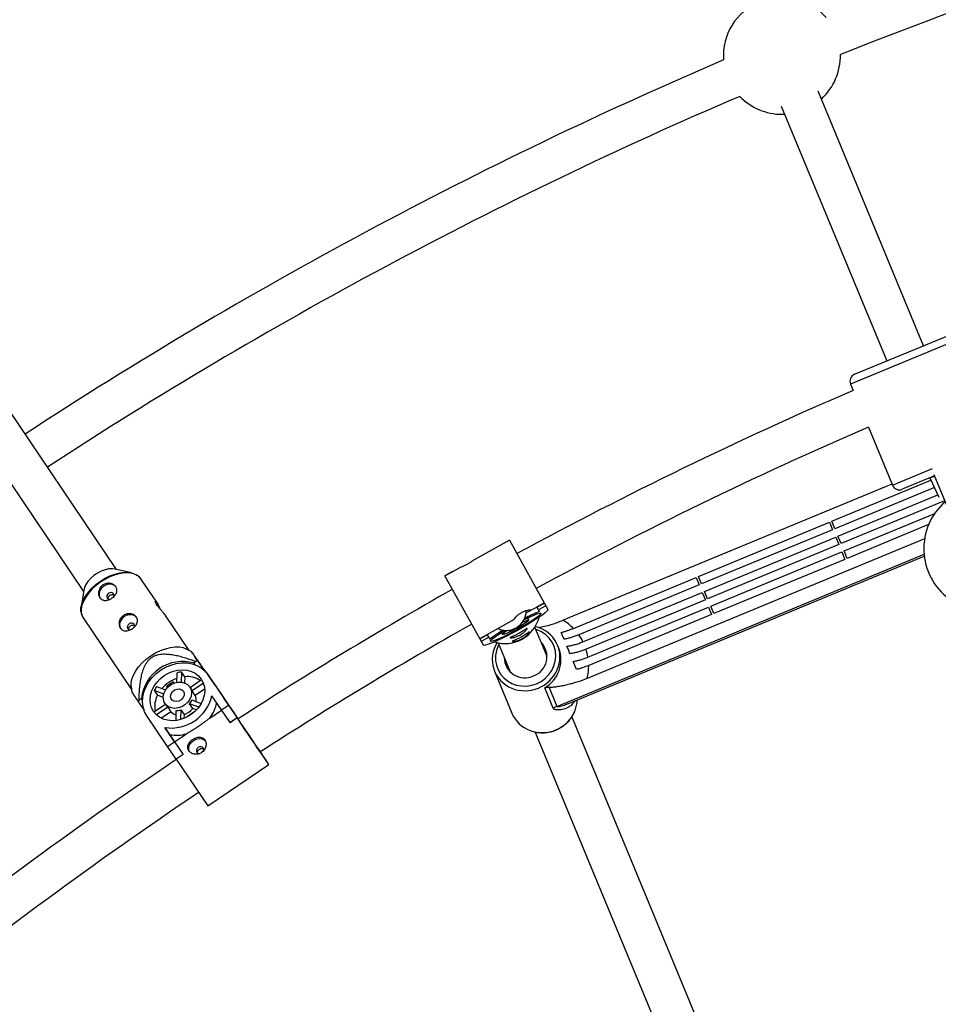
# Model space of a CAD drawing. Units: millimetres. Extents: x -5046 to 5046, y -5046 to 5046.
# Drawn here: x -1004 to -635, y 1304 to 1699 of the extents above; entities that cross this region are included whole.
import ezdxf

# ---------------------------------------------------------------- set-up
doc = ezdxf.new("R2010")
doc.units = ezdxf.units.MM

msp = doc.modelspace()

# ---------------------------------------------------------------- linework, layer by layer
at = {"color": 8, "linetype": 'Continuous', "lineweight": 25}
for p, q in [((-965.05, 1478.35), (-1133.38, 1727.64)), ((-1146.71, 1718.79), (-978.31, 1469.4)), ((-640.9, 1568.18), (-683.27, 1670.48)), ((-698.06, 1664.35), (-655.68, 1562.06)), ((-697.79, 1661.13), (-696.73, 1661.15)), ((-668.62, 1556.7), (-627.97, 1573.54)), ((-670.24, 1552.78), (-669.19, 1550.23)), ((-663.07, 1535.45), (-653.41, 1512.13)), ((-636.55, 1515.86), (-649.49, 1510.5)), ((-638.4, 1515.1), (-634.75, 1507.4)), ((-636.79, 1516.45), (-558.13, 1326.54)), ((-653.61, 1512.62), (-785.66, 1457.92)), ((-677.73, 1497.65), (-637.94, 1514.13)), ((-636.56, 1511.22), (-676.49, 1494.68)), ((-675.26, 1491.7), (-635.18, 1508.3)), ((-632.44, 1505.94), (-674.03, 1488.72)), ((-672.79, 1485.74), (-636.4, 1500.81)), ((-731.31, 1475.46), (-678.65, 1497.27)), ((-678.65, 1497.27), (-677.42, 1494.29)), ((-676.49, 1494.68), (-677.73, 1497.65)), ((-638.84, 1496.31), (-671.56, 1482.76)), ((-677.42, 1494.29), (-730.08, 1472.48)), ((-728.84, 1469.5), (-676.18, 1491.31)), ((-676.18, 1491.31), (-674.95, 1488.34)), ((-674.03, 1488.72), (-675.26, 1491.7)), ((-807.17, 1490.07), (-821.15, 1482.34)), ((-807.22, 1490.14), (-810.19, 1488.49)), ((-810.19, 1488.49), (-810.15, 1488.42)), ((-807.22, 1490.14), (-791.79, 1462.25)), ((-640.45, 1490.67), (-775.97, 1434.54)), ((-674.95, 1488.34), (-727.61, 1466.52)), ((-783.76, 1424.38), (-640.6, 1483.68)), ((-726.38, 1463.54), (-673.72, 1485.36)), ((-673.72, 1485.36), (-672.48, 1482.38)), ((-671.56, 1482.76), (-672.79, 1485.74)), ((-672.48, 1482.38), (-725.14, 1460.57)), ((-959.05, 1476.97), (-965.64, 1478.49)), ((-830.14, 1477.46), (-833.12, 1475.81)), ((-817.69, 1447.92), (-833.12, 1475.81)), ((-827.47, 1478.84), (-833.08, 1475.74)), ((-830.14, 1477.46), (-830.1, 1477.39)), ((-730.08, 1472.48), (-731.31, 1475.46)), ((-948.87, 1465.11), (-955.21, 1474.51)), ((-781.55, 1454.65), (-732.24, 1475.08)), ((-731, 1472.1), (-779.37, 1452.06)), ((-732.24, 1475.08), (-731, 1472.1)), ((-978.21, 1470), (-979.27, 1463.32)), ((-777.68, 1449.27), (-729.77, 1469.12)), ((-729.77, 1469.12), (-728.53, 1466.14)), ((-727.61, 1466.52), (-728.84, 1469.5)), ((-796.24, 1463.28), (-793.27, 1464.92)), ((-796.17, 1463.15), (-793.2, 1464.79)), ((-792.62, 1463.76), (-795.6, 1462.11)), ((-728.53, 1466.14), (-776.45, 1446.29)), ((-725.14, 1460.57), (-726.38, 1463.54)), ((-935.8, 1445.76), (-945.33, 1459.87)), ((-798.83, 1461.77), (-796.21, 1463.22)), ((-795.21, 1461.41), (-796.24, 1463.28)), ((-775.67, 1443.13), (-727.3, 1463.16)), ((-726.07, 1460.18), (-775.38, 1439.76)), ((-727.3, 1463.16), (-726.07, 1460.18)), ((-978.42, 1458.84), (-959.01, 1430.09)), ((-816.16, 1452.18), (-805.13, 1458.29)), ((-805.35, 1458.18), (-805.14, 1458.3)), ((-799.49, 1457.99), (-799.95, 1458.82)), ((-799.9, 1458.72), (-799.39, 1459.05)), ((-799.71, 1458.93), (-799.39, 1459.05)), ((-799.39, 1459.05), (-799.4, 1459.08)), ((-819.17, 1450.6), (-816.2, 1452.24)), ((-819.1, 1450.47), (-816.12, 1452.11)), ((-816.2, 1452.24), (-815.16, 1450.38)), ((-810.96, 1452.69), (-810.94, 1452.66)), ((-810.94, 1452.66), (-810.4, 1452.91)), ((-810.94, 1452.66), (-810.67, 1452.87)), ((-810.45, 1453.01), (-809.99, 1452.18)), ((-792.13, 1443.29), (-797.03, 1455.11)), ((-815.55, 1451.08), (-818.53, 1449.43)), ((-811.76, 1448.86), (-806.91, 1437.17)), ((-787.46, 1446.92), (-787.88, 1447.92)), ((-934.8, 1445.21), (-936.88, 1446.36)), ((-787.39, 1446.73), (-787.46, 1446.92)), ((-933.14, 1441.37), (-934.04, 1440.76)), ((-934.04, 1440.76), (-933.58, 1440.08)), ((-929.89, 1437.88), (-932.31, 1441.43)), ((-940.8, 1432.95), (-940.73, 1436.84)), ((-938.93, 1437.12), (-939.01, 1433.05)), ((-937.64, 1435.23), (-938.93, 1437.12)), ((-928.34, 1436.09), (-920.06, 1423.83)), ((-925.48, 1431.87), (-928.34, 1436.09)), ((-813.19, 1437.43), (-806.23, 1420.63)), ((-942.25, 1433.21), (-944.98, 1431.36)), ((-941.87, 1432.64), (-942.25, 1433.21)), ((-937.64, 1435.23), (-937.69, 1432.75)), ((-935.49, 1430.94), (-930.88, 1434.06)), ((-930.16, 1432.67), (-934.68, 1429.61)), ((-925.48, 1431.87), (-921.03, 1425.29)), ((-959.16, 1431.31), (-958.86, 1428.94)), ((-949.86, 1429.72), (-948.58, 1427.82)), ((-946.06, 1428.27), (-949.86, 1429.72)), ((-948.94, 1431.28), (-945.3, 1429.9)), ((-946.28, 1426.95), (-948.58, 1427.82)), ((-944.98, 1431.36), (-944.6, 1430.79)), ((-944.98, 1431.36), (-944.6, 1430.8)), ((-935.06, 1430.31), (-935.64, 1431.16)), ((-933.39, 1427.72), (-934.68, 1429.61)), ((-929.64, 1430.26), (-933.39, 1427.72)), ((-789.66, 1422.54), (-793.06, 1430.75)), ((-791.26, 1430.88), (-788.13, 1423.32)), ((-956.33, 1425.17), (-953.99, 1421.74)), ((-955.06, 1426.53), (-955.96, 1425.92)), ((-954.6, 1425.86), (-955.06, 1426.53)), ((-950.03, 1421.1), (-945.43, 1424.22)), ((-945.56, 1424.41), (-944.98, 1423.56)), ((-932.04, 1422.95), (-935.67, 1424.33)), ((-934.39, 1422.43), (-935.67, 1424.33)), ((-934.75, 1425.89), (-931.03, 1424.48)), ((-922.88, 1421.92), (-926.71, 1427.59)), ((-922.88, 1421.92), (-920.06, 1423.83)), ((-921.52, 1426.06), (-921.94, 1426.64)), ((-921.52, 1426.06), (-917.07, 1419.47)), ((-918.65, 1421.84), (-921.52, 1426.06)), ((-921.03, 1425.29), (-917.07, 1419.47)), ((-920.06, 1423.83), (-916.62, 1418.73)), ((-944.49, 1422.97), (-949.02, 1419.9)), ((-943.2, 1421.08), (-946.97, 1418.52)), ((-944.49, 1422.97), (-943.2, 1421.08)), ((-941.09, 1417.67), (-941.02, 1421.65)), ((-939.22, 1421.93), (-939.29, 1418.03)), ((-939.22, 1421.93), (-937.93, 1420.04)), ((-937.93, 1420.04), (-937.96, 1418.48)), ((-933.99, 1420.97), (-936.72, 1419.12)), ((-932.94, 1421.89), (-934.39, 1422.43)), ((-933.95, 1420.92), (-933.99, 1420.97)), ((-927.61, 1418.59), (-922.82, 1421.83)), ((-919.44, 1416.82), (-922.88, 1421.92)), ((-918.65, 1421.84), (-916.25, 1418.28)), ((-944.58, 1407.23), (-952.85, 1419.49)), ((-936.72, 1419.12), (-936.68, 1419.07)), ((-936.72, 1419.12), (-936.68, 1419.07)), ((-916.62, 1418.73), (-919.44, 1416.82)), ((-919.39, 1416.75), (-919.44, 1416.82)), ((-916.57, 1418.66), (-919.39, 1416.75)), ((-916.57, 1418.66), (-916.62, 1418.73)), ((-706.63, 1236.88), (-782.2, 1419.31)), ((-945.59, 1414.81), (-941.76, 1409.14)), ((-943.64, 1411.95), (-945.59, 1414.81)), ((-941.69, 1409.06), (-943.64, 1411.95)), ((-941.69, 1409.06), (-936.89, 1412.3)), ((-796.98, 1413.2), (-720.6, 1228.79)), ((-944.58, 1407.23), (-941.76, 1409.14)), ((-941.76, 1409.14), (-938.32, 1404.04)), ((-941.69, 1409.06), (-938.27, 1403.97)), ((-941.13, 1402.14), (-944.58, 1407.23)), ((-938.32, 1404.04), (-941.13, 1402.14)), ((-938.27, 1403.97), (-941.08, 1402.06)), ((-938.27, 1403.97), (-938.32, 1404.04)), ((-907.25, 1404.96), (-907.29, 1405.02)), ((-907.25, 1404.96), (-907.29, 1405.02)), ((-907.25, 1404.96), (-907.25, 1404.96)), ((-941.08, 1402.06), (-941.13, 1402.14)), ((-941.08, 1402.06), (-928.38, 1383.33)), ((-928.38, 1383.33), (-903.86, 1399.92))]:
    msp.add_line(p, q, dxfattribs=at)
at = {"color": 1, "linetype": 'Continuous', "lineweight": 25}
for p, q in [((-624.05, 1571.91), (-670.24, 1552.78)), ((-653.41, 1512.13), (-637.25, 1518.82)), ((-788.13, 1423.32), (-640.68, 1484.4))]:
    msp.add_line(p, q, dxfattribs=at)
at = {"color": 8, "linetype": 'Continuous', "lineweight": 25, "flags": 128}
for points in [[(-638.4, 1515.1), (-638.4, 1515.1), (-638.22, 1515.17), (-637.72, 1515.37), (-636.91, 1515.71), (-636.55, 1515.86)], [(-965.64, 1478.49), (-966.69, 1478.62), (-968.09, 1478.55), (-969.59, 1478.22), (-971.14, 1477.65), (-972.66, 1476.86), (-974.1, 1475.88), (-975.4, 1474.76), (-976.51, 1473.54), (-977.37, 1472.27), (-977.96, 1471), (-978.21, 1470)], [(-971.53, 1473.6), (-969.63, 1474.76), (-967.67, 1475.72), (-965.7, 1476.45), (-963.75, 1476.94), (-961.9, 1477.18), (-960.18, 1477.15), (-958.64, 1476.86), (-957.31, 1476.32), (-956.89, 1476.06)], [(-979.28, 1461.24), (-979.31, 1461.43), (-979.33, 1462.86), (-979.03, 1464.39), (-978.42, 1466), (-977.51, 1467.63), (-976.34, 1469.25), (-974.92, 1470.81), (-973.31, 1472.27), (-971.53, 1473.6)], [(-965.17, 1471.15), (-965.87, 1471.85), (-966.83, 1472.28), (-967.94, 1472.38), (-969.09, 1472.15), (-970.18, 1471.61), (-971.09, 1470.8), (-971.74, 1469.81), (-972.06, 1468.74), (-972.02, 1467.7), (-971.62, 1466.77), (-971.61, 1466.76)], [(-966.15, 1467.42), (-966.11, 1467.55), (-966.06, 1468.08), (-966.24, 1468.55), (-966.61, 1468.88), (-967.12, 1469.04), (-967.69, 1468.98), (-968.23, 1468.73), (-968.67, 1468.32), (-968.93, 1467.81), (-968.98, 1467.28), (-968.8, 1466.81), (-968.43, 1466.47), (-967.93, 1466.32), (-967.79, 1466.31)], [(-956.91, 1458.92), (-957.61, 1459.62), (-958.57, 1460.05), (-959.68, 1460.15), (-960.83, 1459.92), (-961.92, 1459.37), (-962.83, 1458.57), (-963.48, 1457.58), (-963.79, 1456.51), (-963.75, 1455.46), (-963.36, 1454.54), (-963.35, 1454.53)], [(-791.79, 1462.25), (-791.84, 1461.96), (-792.21, 1461.51), (-792.89, 1460.9), (-793.86, 1460.15), (-795.1, 1459.27), (-796.57, 1458.29), (-798.25, 1457.23), (-800.08, 1456.12), (-802.04, 1454.98), (-804.05, 1453.84), (-806.09, 1452.74), (-808.09, 1451.69), (-810.01, 1450.73), (-811.8, 1449.87), (-813.41, 1449.14), (-814.81, 1448.56), (-815.97, 1448.14), (-816.84, 1447.89), (-817.42, 1447.81), (-817.69, 1447.92)], [(-801.38, 1458.12), (-800.13, 1458.73), (-798.63, 1459.44), (-797.31, 1460.01), (-796.22, 1460.43), (-795.38, 1460.69), (-794.84, 1460.78), (-794.59, 1460.7), (-794.65, 1460.44), (-795.02, 1460.03), (-795.68, 1459.46), (-796.62, 1458.76), (-797.8, 1457.95), (-799.2, 1457.05), (-800.76, 1456.09), (-802.45, 1455.1), (-804.2, 1454.11), (-805.97, 1453.15), (-807.71, 1452.25), (-809.35, 1451.43), (-810.85, 1450.73), (-812.17, 1450.16), (-813.26, 1449.73), (-814.09, 1449.47), (-814.64, 1449.38), (-814.89, 1449.47), (-814.89, 1449.47)], [(-957.89, 1455.19), (-957.85, 1455.31), (-957.8, 1455.84), (-957.98, 1456.31), (-958.35, 1456.65), (-958.86, 1456.8), (-959.43, 1456.75), (-959.97, 1456.5), (-960.41, 1456.09), (-960.67, 1455.58), (-960.72, 1455.05), (-960.54, 1454.58), (-960.17, 1454.24), (-959.67, 1454.09), (-959.53, 1454.08)], [(-801.97, 1457.15), (-801.61, 1457.32), (-800.65, 1457.73), (-799.96, 1457.97), (-799.56, 1458.03), (-799.5, 1457.9), (-799.76, 1457.6), (-800.33, 1457.14), (-801.18, 1456.55), (-802.25, 1455.86), (-803.48, 1455.13), (-804.79, 1454.4), (-806.1, 1453.71), (-807.32, 1453.1), (-808.38, 1452.62), (-809.21, 1452.3), (-809.76, 1452.14), (-809.99, 1452.18), (-809.99, 1452.18)], [(-802.55, 1456.44), (-802.27, 1456.51), (-802.22, 1456.42), (-802.51, 1456.15), (-803.1, 1455.73), (-803.92, 1455.23), (-804.04, 1455.16)], [(-814.89, 1449.47), (-814.83, 1449.72), (-814.46, 1450.14), (-813.8, 1450.71), (-812.86, 1451.41), (-811.68, 1452.22), (-810.28, 1453.12), (-809.09, 1453.85)], [(-807.28, 1453.68), (-807.15, 1453.86), (-807.05, 1453.95)], [(-959.16, 1431.31), (-959.17, 1432.73), (-958.87, 1434.28), (-958.25, 1435.91), (-957.33, 1437.56), (-956.15, 1439.2), (-954.71, 1440.78), (-953.08, 1442.26), (-951.27, 1443.6)], [(-951.27, 1443.6), (-949.36, 1444.78), (-947.37, 1445.75), (-945.37, 1446.49), (-943.41, 1446.99), (-941.53, 1447.23), (-939.79, 1447.2), (-938.22, 1446.91), (-936.88, 1446.36), (-936.88, 1446.36)], [(-952.85, 1419.49), (-953.77, 1421.17), (-954.35, 1423.01), (-954.6, 1424.96), (-954.51, 1426.99), (-954.07, 1429.03), (-953.3, 1431.05), (-952.21, 1432.98), (-950.85, 1434.79), (-949.22, 1436.43), (-947.39, 1437.85), (-945.39, 1439.02), (-943.27, 1439.92), (-941.09, 1440.52), (-938.89, 1440.8), (-936.73, 1440.77), (-934.68, 1440.41), (-932.76, 1439.75), (-931.04, 1438.79), (-929.56, 1437.56), (-928.34, 1436.09)], [(-930.99, 1434.29), (-930.21, 1432.82), (-929.75, 1431.2), (-929.62, 1429.48), (-929.82, 1427.7), (-930.35, 1425.93), (-931.19, 1424.21), (-932.31, 1422.6), (-933.69, 1421.15), (-935.28, 1419.9), (-937.02, 1418.9), (-938.88, 1418.16), (-940.79, 1417.71), (-942.7, 1417.57), (-944.54, 1417.74), (-946.26, 1418.21), (-947.8, 1418.98), (-949.13, 1420.02), (-950.2, 1421.29), (-950.98, 1422.75), (-951.45, 1424.37), (-951.58, 1426.1), (-951.38, 1427.87), (-950.85, 1429.65), (-950.01, 1431.36), (-948.89, 1432.97), (-947.51, 1434.42), (-945.92, 1435.67), (-944.17, 1436.68), (-942.32, 1437.42), (-940.41, 1437.87), (-938.5, 1438.01), (-936.66, 1437.84), (-934.94, 1437.36), (-933.39, 1436.6), (-932.06, 1435.56), (-930.99, 1434.29)], [(-935.63, 1431.15), (-935.1, 1430.03), (-934.92, 1428.77), (-935.09, 1427.45), (-935.61, 1426.15), (-936.44, 1424.95), (-937.54, 1423.93), (-938.82, 1423.15), (-940.22, 1422.67), (-941.64, 1422.5), (-943, 1422.67), (-944.2, 1423.16), (-945.18, 1423.94), (-945.87, 1424.96), (-946.23, 1426.16), (-946.24, 1427.46), (-945.89, 1428.79), (-945.21, 1430.05), (-944.23, 1431.16), (-943.03, 1432.07), (-941.68, 1432.71), (-940.26, 1433.03), (-938.86, 1433.03), (-937.57, 1432.7), (-936.47, 1432.06), (-935.63, 1431.15)], [(-930.88, 1434.06), (-930.76, 1433.91), (-930.73, 1433.88)], [(-938.2, 1429.41), (-937.88, 1428.59), (-937.93, 1427.66), (-938.34, 1426.75), (-939.05, 1425.98), (-939.98, 1425.45), (-940.98, 1425.24), (-941.94, 1425.37), (-942.71, 1425.83), (-943.2, 1426.55), (-943.34, 1427.44), (-943.11, 1428.38), (-942.54, 1429.24), (-941.7, 1429.9), (-940.72, 1430.28), (-939.72, 1430.32), (-938.84, 1430.02), (-938.2, 1429.41)], [(-949.88, 1420.85), (-949.93, 1420.93), (-950.03, 1421.1)], [(-907.3, 1405.01), (-907.2, 1404.86), (-906.95, 1404.48), (-906.9, 1404.4), (-907.06, 1404.63), (-907.42, 1405.15), (-907.96, 1405.95), (-908.67, 1406.99), (-909.51, 1408.23), (-910.44, 1409.61), (-911.45, 1411.09), (-912.47, 1412.6), (-913.47, 1414.08), (-914.4, 1415.46), (-915.24, 1416.7), (-915.94, 1417.74), (-916.48, 1418.54), (-916.83, 1419.06), (-916.98, 1419.29), (-916.92, 1419.21), (-916.66, 1418.83), (-916.27, 1418.26)], [(-916.57, 1418.66), (-915.48, 1417.04), (-914.3, 1415.3), (-913.07, 1413.47), (-911.8, 1411.6), (-910.54, 1409.74), (-909.32, 1407.93), (-908.15, 1406.22), (-907.08, 1404.64), (-906.14, 1403.25), (-905.33, 1402.06), (-904.68, 1401.11), (-904.22, 1400.43), (-903.94, 1400.03), (-903.87, 1399.92), (-903.99, 1400.11), (-904.3, 1400.58), (-904.81, 1401.33), (-905.48, 1402.34), (-906.32, 1403.59), (-907.3, 1405.03)], [(-935.79, 1405.18), (-935.98, 1405.75), (-936.02, 1406.8), (-935.7, 1407.87), (-935.05, 1408.85), (-934.14, 1409.66), (-933.06, 1410.2), (-931.9, 1410.44), (-930.79, 1410.33), (-929.83, 1409.91), (-929.32, 1409.45)], [(-930.15, 1405.39), (-930.07, 1405.6), (-930.03, 1406.13), (-930.2, 1406.6), (-930.57, 1406.94), (-931.08, 1407.09), (-931.65, 1407.04), (-932.2, 1406.78), (-932.63, 1406.37), (-932.89, 1405.86), (-932.94, 1405.33), (-932.77, 1404.86)]]:
    msp.add_lwpolyline(points, dxfattribs=at)
at = {"color": 1, "linetype": 'Continuous', "lineweight": 25, "flags": 128}
for points in [[(-955.21, 1474.51), (-955.85, 1475.26), (-956.94, 1476.06), (-958.28, 1476.6), (-959.84, 1476.9), (-961.58, 1476.92), (-963.46, 1476.68), (-965.42, 1476.19), (-967.42, 1475.44), (-969.41, 1474.47), (-971.33, 1473.3)], [(-971.33, 1473.3), (-973.13, 1471.95), (-974.76, 1470.47), (-976.2, 1468.89), (-977.39, 1467.25), (-978.3, 1465.6), (-978.92, 1463.98), (-979.22, 1462.42), (-979.21, 1460.98), (-978.87, 1459.68), (-978.42, 1458.84)], [(-796.29, 1432.43), (-794.45, 1433.37), (-792.79, 1434.59), (-791.36, 1436.06), (-790.19, 1437.73), (-789.33, 1439.56), (-788.8, 1441.49), (-788.61, 1443.46), (-788.77, 1445.43), (-789.27, 1447.32), (-790.1, 1449.1), (-791.24, 1450.71), (-792.65, 1452.09), (-794.29, 1453.22), (-796.11, 1454.06), (-796.67, 1454.24)], [(-811.45, 1448.12), (-811.71, 1447.6), (-812.41, 1445.71), (-812.77, 1443.76), (-812.79, 1441.78), (-812.46, 1439.84), (-811.79, 1438), (-810.8, 1436.3), (-809.53, 1434.8), (-807.99, 1433.53), (-806.25, 1432.55), (-804.35, 1431.87), (-802.35, 1431.51), (-800.3, 1431.48), (-798.26, 1431.79), (-796.29, 1432.43)]]:
    msp.add_lwpolyline(points, dxfattribs=at)
at = {"color": 8, "linetype": 'Continuous', "lineweight": 25}
msp.add_circle((0, 0), 4800, dxfattribs=at)
for centre, radius, start, end in [((0, 0), 2334, 113.04265, 134.45729), ((0, 0), 2318, 113.04591, 134.45401), ((0, 0), 1815, 101.16546, 111.80907), ((-697.79, 1684.63), 23.5, 40.9483, 184.0517), ((-697.79, 1684.63), 23.5, 312.4028, 1.139), ((0, 0), 1831, 113.19756, 123.1679), ((0, 0), 1815, 113.19087, 123.16031), ((-697.79, 1684.63), 23.5, 223.861, 270), ((-667.47, 1553.93), 3, 112.5, 202.5), ((0, 0), 1688.5, 113.34844, 118.44276), ((0, 0), 1672.5, 113.35656, 118.43795), ((-650.63, 1513.28), 3, 202.5, 292.5), ((-615.68, 1486.65), 25.1, 131.3384, 233.232), ((0, 0), 1688.5, 119.44718, 122.86345), ((-808.47, 1461.82), 8, 245.0163, 358.8594), ((-761.49, 1381.84), 86.42, 112.9685, 117.3035), ((0, 0), 1672.5, 119.45199, 122.85234), ((-808.89, 1462.6), 14.03, 298.9125, 345.6752), ((-799.54, 1443.1), 12.59, 334.9666, 77.6902), ((-797.28, 1439.14), 22.09, 44.594, 58.2542), ((-765.69, 1379.52), 86.42, 120.5865, 124.9215), ((-805.63, 1448.93), 5.44, 115.3776, 143.2607), ((-808.51, 1459.75), 6.19, 281.5272, 302.677), ((-796.76, 1439.62), 21.38, 26.8421, 35.5894), ((-801.53, 1442.27), 12.6, 147.9189, 247.7787), ((-808.9, 1462.59), 14.03, 252.2148, 298.9775), ((-800.43, 1443.29), 8.26, 290.186, 44.3167), ((-796.77, 1439.63), 21.38, 9.4106, 18.1579), ((-938.46, 1424.65), 16.7, 74.667, 173.5282), ((-931.29, 1422.5), 18.96, 93.0864, 95.6141), ((-801.04, 1443.03), 8.26, 180.6833, 294.814), ((-797.47, 1439.6), 22.09, 346.7458, 0.406), ((-937.94, 1424.74), 12.42, 94.5489, 102.95), ((-936.21, 1421.34), 13.99, 109.0117, 139.2438), ((-936.66, 1425.34), 9.94, 57.7417, 95.6629), ((-938.71, 1424.18), 12.46, 145.2277, 153.6132), ((-939.73, 1423.22), 9.97, 152.5014, 190.3351), ((-938.41, 1428.03), 4.06, 22.9439, 34.2267), ((-937.6, 1425.99), 4.55, 350.8572, 22.3006), ((-939.23, 1417.27), 18.84, 152.6456, 155.184), ((-943.07, 1431.43), 16.81, 261.3829, 346.8123), ((-940.7, 1428.35), 6.44, 321.2847, 337.5562), ((-939.46, 1427.8), 15.01, 322.1284, 348.1919), ((-792.88, 1426.39), 12.91, 338.3818, 358.0454), ((-941.63, 1425.84), 4.06, 214.2516, 225.1148), ((-940.04, 1424.33), 4.53, 225.7509, 257.0925), ((-941.08, 1428.07), 6.42, 270.5986, 286.9003), ((-940.03, 1426.95), 7.23, 286.8737, 321.3215), ((-794.53, 1425.56), 12.7, 202.8539, 249.878), ((-784.1, 1413.59), 10.53, 112.4972, 121.8526), ((-941.03, 1426.68), 14.96, 259.939, 286.0575), ((-931.76, 1405.62), 1.26, 216.9563, 279.7924), ((0, 0), 1688.5, 123.87005, 134.15173), ((0, 0), 1672.5, 123.86788, 134.14361), ((0, 0), 1424.5, 113.39855, 134.10098)]:
    msp.add_arc(centre, radius, start, end, dxfattribs=at)
at = {"color": 1, "linetype": 'Continuous', "lineweight": 25}
for centre, radius, start, end in [((-799.74, 1442.11), 13.19, 300.4556, 20.4915), ((-800.91, 1443.72), 14.09, 292.2685, 335.0546), ((-801.01, 1443.59), 14.01, 247.8121, 292.8469), ((-793.88, 1426.84), 14, 292.1423, 338.1588), ((-794.05, 1426.87), 14.09, 249.88, 292.732)]:
    msp.add_arc(centre, radius, start, end, dxfattribs=at)
at = {"color": 8, "linetype": 'Continuous', "lineweight": 25}
for points, knots in [([(-821.15, 1482.33), (-821.29, 1482.25), (-821.58, 1482.07), (-822.37, 1481.51), (-823.39, 1480.84), (-824.54, 1480.19), (-825.68, 1479.63), (-826.66, 1479.21), (-827.3, 1478.94), (-827.43, 1478.85), (-827.47, 1478.83)], [0, 0, 0, 0, 0.122399, 0.261517, 0.403061, 0.541284, 0.675555, 0.811421, 0.951852, 1, 1, 1, 1]), ([(-955.31, 1474.58), (-955.41, 1474.73), (-955.74, 1475.24), (-956.22, 1475.7), (-956.65, 1475.94), (-956.68, 1475.96)], [0, 0, 0, 0, 0.28161, 0.94291, 1, 1, 1, 1]), ([(-970.5, 1472.08), (-970.29, 1472.22), (-970.06, 1472.35), (-969.59, 1472.55), (-969.35, 1472.62), (-968.85, 1472.73), (-968.6, 1472.76), (-968.1, 1472.77), (-967.85, 1472.76), (-967.36, 1472.68), (-967.13, 1472.62), (-966.68, 1472.46), (-966.46, 1472.36), (-966.07, 1472.13), (-965.89, 1471.99), (-965.56, 1471.69), (-965.42, 1471.53), (-965.19, 1471.18), (-965.09, 1470.99), (-964.95, 1470.61), (-964.91, 1470.41), (-964.87, 1470.01), (-964.88, 1469.8), (-964.94, 1469.39), (-965, 1469.18), (-965.15, 1468.76), (-965.25, 1468.56), (-965.49, 1468.17), (-965.64, 1467.97), (-965.95, 1467.6), (-966.13, 1467.42), (-966.51, 1467.08), (-966.71, 1466.92), (-967.13, 1466.64), (-967.35, 1466.51), (-967.81, 1466.28), (-968.04, 1466.18), (-968.5, 1466.03), (-968.74, 1465.97), (-969.2, 1465.89), (-969.42, 1465.87), (-969.86, 1465.88), (-970.08, 1465.91), (-970.48, 1466.01), (-970.67, 1466.08), (-971.04, 1466.26), (-971.2, 1466.38), (-971.51, 1466.65), (-971.64, 1466.8), (-971.88, 1467.15), (-971.98, 1467.34), (-972.14, 1467.75), (-972.19, 1467.98), (-972.27, 1468.43), (-972.28, 1468.66), (-972.26, 1469.14), (-972.23, 1469.39), (-972.12, 1469.86), (-972.04, 1470.1), (-971.84, 1470.56), (-971.72, 1470.79), (-971.44, 1471.21), (-971.27, 1471.41), (-970.91, 1471.77), (-970.72, 1471.93), (-970.5, 1472.08)], [0, 0, 0, 0, 0.03125, 0.03125, 0.0625, 0.0625, 0.09375, 0.09375, 0.125, 0.125, 0.15625, 0.15625, 0.1875, 0.1875, 0.21875, 0.21875, 0.25, 0.25, 0.28125, 0.28125, 0.3125, 0.3125, 0.34375, 0.34375, 0.375, 0.375, 0.40625, 0.40625, 0.4375, 0.4375, 0.46875, 0.46875, 0.5, 0.5, 0.53125, 0.53125, 0.5625, 0.5625, 0.59375, 0.59375, 0.625, 0.625, 0.65625, 0.65625, 0.6875, 0.6875, 0.71875, 0.71875, 0.75, 0.75, 0.78125, 0.78125, 0.8125, 0.8125, 0.84375, 0.84375, 0.875, 0.875, 0.90625, 0.90625, 0.9375, 0.9375, 0.96875, 0.96875, 1, 1, 1, 1]), ([(-968.4, 1466.48), (-968.4, 1466.48), (-968.44, 1466.62), (-968.38, 1466.96), (-968.2, 1467.43), (-967.85, 1467.83), (-967.4, 1468.11), (-966.9, 1468.23), (-966.43, 1468.21), (-966.18, 1468.09), (-966.07, 1468.03)], [0, 0, 0, 0, 0.0023407, 0.1486236, 0.297026, 0.4455671, 0.5920738, 0.7375512, 0.8845227, 1, 1, 1, 1]), ([(-945.34, 1459.86), (-945.37, 1459.92), (-945.51, 1460.15), (-946.05, 1460.78), (-946.86, 1461.67), (-947.76, 1462.66), (-948.57, 1463.65), (-949.16, 1464.53), (-949.47, 1465.22), (-949.51, 1465.63), (-949.33, 1465.68), (-948.98, 1465.31), (-948.52, 1464.56), (-948.01, 1463.55), (-947.63, 1462.72), (-947.41, 1462.3), (-947.38, 1462.26)], [0, 0, 0, 0, 0.025512, 0.104143, 0.183628, 0.265765, 0.348465, 0.428473, 0.506791, 0.586983, 0.669715, 0.751779, 0.831108, 0.909817, 0.99079, 1, 1, 1, 1]), ([(-979.28, 1461.04), (-979.28, 1461.03), (-979.25, 1460.54), (-978.98, 1459.78), (-978.57, 1459.13), (-978.4, 1458.86)], [0, 0, 0, 0, 0.015024, 0.588005, 1, 1, 1, 1]), ([(-962.24, 1459.85), (-962.03, 1459.99), (-961.8, 1460.11), (-961.33, 1460.31), (-961.09, 1460.39), (-960.59, 1460.5), (-960.34, 1460.53), (-959.84, 1460.54), (-959.59, 1460.52), (-959.1, 1460.45), (-958.87, 1460.39), (-958.42, 1460.23), (-958.2, 1460.13), (-957.81, 1459.89), (-957.63, 1459.76), (-957.3, 1459.46), (-957.16, 1459.29), (-956.93, 1458.95), (-956.83, 1458.76), (-956.69, 1458.38), (-956.65, 1458.18), (-956.61, 1457.77), (-956.62, 1457.56), (-956.68, 1457.15), (-956.74, 1456.94), (-956.89, 1456.53), (-956.99, 1456.33), (-957.23, 1455.93), (-957.38, 1455.74), (-957.69, 1455.36), (-957.87, 1455.19), (-958.24, 1454.85), (-958.45, 1454.69), (-958.87, 1454.4), (-959.09, 1454.27), (-959.55, 1454.04), (-959.78, 1453.95), (-960.24, 1453.79), (-960.48, 1453.73), (-960.94, 1453.66), (-961.16, 1453.64), (-961.6, 1453.65), (-961.81, 1453.68), (-962.22, 1453.77), (-962.41, 1453.84), (-962.78, 1454.03), (-962.94, 1454.14), (-963.25, 1454.41), (-963.38, 1454.57), (-963.62, 1454.92), (-963.72, 1455.11), (-963.88, 1455.52), (-963.93, 1455.74), (-964, 1456.2), (-964.02, 1456.43), (-964, 1456.91), (-963.97, 1457.15), (-963.86, 1457.63), (-963.78, 1457.87), (-963.58, 1458.33), (-963.46, 1458.55), (-963.18, 1458.97), (-963.01, 1459.17), (-962.65, 1459.54), (-962.46, 1459.7), (-962.24, 1459.85)], [0, 0, 0, 0, 0.03125, 0.03125, 0.0625, 0.0625, 0.09375, 0.09375, 0.125, 0.125, 0.15625, 0.15625, 0.1875, 0.1875, 0.21875, 0.21875, 0.25, 0.25, 0.28125, 0.28125, 0.3125, 0.3125, 0.34375, 0.34375, 0.375, 0.375, 0.40625, 0.40625, 0.4375, 0.4375, 0.46875, 0.46875, 0.5, 0.5, 0.53125, 0.53125, 0.5625, 0.5625, 0.59375, 0.59375, 0.625, 0.625, 0.65625, 0.65625, 0.6875, 0.6875, 0.71875, 0.71875, 0.75, 0.75, 0.78125, 0.78125, 0.8125, 0.8125, 0.84375, 0.84375, 0.875, 0.875, 0.90625, 0.90625, 0.9375, 0.9375, 0.96875, 0.96875, 1, 1, 1, 1]), ([(-798.61, 1461.97), (-798.67, 1462), (-798.79, 1462.05), (-799.49, 1461.97), (-800.46, 1461.75), (-801.63, 1461.32), (-802.8, 1460.71), (-803.84, 1459.99), (-804.67, 1459.25), (-805.22, 1458.63), (-805.47, 1458.26), (-805.41, 1458.24), (-805.39, 1458.23)], [0, 0, 0, 0, 0.1047618, 0.2094378, 0.3163666, 0.4251611, 0.5314019, 0.634606, 0.7390356, 0.8469744, 0.9553709, 1, 1, 1, 1]), ([(-800.68, 1460.94), (-800.48, 1461.03), (-799.92, 1461.29), (-799.19, 1461.59), (-798.65, 1461.85), (-798.62, 1461.93), (-798.61, 1461.97)], [0, 0, 0, 0, 0.158648, 0.450347, 0.748399, 1, 1, 1, 1]), ([(-960.14, 1454.24), (-960.14, 1454.24), (-960.18, 1454.39), (-960.12, 1454.73), (-959.94, 1455.2), (-959.59, 1455.6), (-959.14, 1455.88), (-958.64, 1456), (-958.17, 1455.98), (-957.92, 1455.86), (-957.81, 1455.8)], [0, 0, 0, 0, 0.004625, 0.150573, 0.2986356, 0.4468366, 0.5930078, 0.7381521, 0.8847871, 1, 1, 1, 1]), ([(-795.62, 1454.96), (-794.81, 1455.12), (-793.05, 1455.48), (-790.44, 1456.2), (-787.9, 1457.03), (-786.41, 1457.63), (-785.66, 1457.92)], [0, 0, 0, 0, 0.256486, 0.563226, 0.779391, 1, 1, 1, 1]), ([(-803.03, 1451.98), (-803.25, 1451.86), (-803.48, 1451.74), (-803.93, 1451.53), (-804.17, 1451.44), (-804.61, 1451.27), (-804.83, 1451.2), (-805.24, 1451.07), (-805.44, 1451.02), (-805.81, 1450.94), (-805.97, 1450.91), (-806.28, 1450.87), (-806.41, 1450.86), (-806.62, 1450.85), (-806.71, 1450.85), (-806.84, 1450.87), (-806.87, 1450.88), (-806.9, 1450.93), (-806.88, 1450.95), (-806.81, 1451.02), (-806.74, 1451.06), (-806.57, 1451.15), (-806.46, 1451.2), (-806.2, 1451.31), (-806.05, 1451.37), (-805.71, 1451.52), (-805.53, 1451.59), (-805.14, 1451.76), (-804.94, 1451.86), (-804.51, 1452.06), (-804.29, 1452.16), (-803.84, 1452.39), (-803.61, 1452.51), (-803.16, 1452.76), (-802.94, 1452.89), (-802.51, 1453.15), (-802.3, 1453.28), (-801.91, 1453.53), (-801.71, 1453.66), (-801.36, 1453.9), (-801.2, 1454.01), (-800.91, 1454.22), (-800.77, 1454.31), (-800.54, 1454.47), (-800.44, 1454.54), (-800.27, 1454.64), (-800.2, 1454.67), (-800.1, 1454.7), (-800.07, 1454.7), (-800.05, 1454.66), (-800.05, 1454.62), (-800.11, 1454.5), (-800.15, 1454.43), (-800.27, 1454.25), (-800.35, 1454.15), (-800.55, 1453.91), (-800.67, 1453.79), (-800.93, 1453.52), (-801.08, 1453.38), (-801.4, 1453.09), (-801.58, 1452.95), (-801.95, 1452.66), (-802.16, 1452.52), (-802.58, 1452.24), (-802.8, 1452.11), (-803.03, 1451.98)], [0, 0, 0, 0, 0.03125, 0.03125, 0.0625, 0.0625, 0.09375, 0.09375, 0.125, 0.125, 0.15625, 0.15625, 0.1875, 0.1875, 0.21875, 0.21875, 0.25, 0.25, 0.28125, 0.28125, 0.3125, 0.3125, 0.34375, 0.34375, 0.375, 0.375, 0.40625, 0.40625, 0.4375, 0.4375, 0.46875, 0.46875, 0.5, 0.5, 0.53125, 0.53125, 0.5625, 0.5625, 0.59375, 0.59375, 0.625, 0.625, 0.65625, 0.65625, 0.6875, 0.6875, 0.71875, 0.71875, 0.75, 0.75, 0.78125, 0.78125, 0.8125, 0.8125, 0.84375, 0.84375, 0.875, 0.875, 0.90625, 0.90625, 0.9375, 0.9375, 0.96875, 0.96875, 1, 1, 1, 1]), ([(-802.19, 1450.47), (-802.42, 1450.35), (-802.65, 1450.23), (-803.1, 1450.02), (-803.33, 1449.93), (-803.78, 1449.76), (-803.99, 1449.69), (-804.41, 1449.57), (-804.61, 1449.51), (-804.97, 1449.43), (-805.14, 1449.4), (-805.44, 1449.36), (-805.57, 1449.35), (-805.79, 1449.34), (-805.88, 1449.34), (-806, 1449.36), (-806.04, 1449.38), (-806.06, 1449.42), (-806.05, 1449.45), (-805.97, 1449.51), (-805.91, 1449.55), (-805.73, 1449.64), (-805.62, 1449.69), (-805.36, 1449.8), (-805.21, 1449.87), (-804.88, 1450.01), (-804.7, 1450.08), (-804.31, 1450.25), (-804.1, 1450.35), (-803.67, 1450.55), (-803.45, 1450.66), (-803.01, 1450.88), (-802.78, 1451), (-802.33, 1451.25), (-802.11, 1451.38), (-801.67, 1451.64), (-801.47, 1451.77), (-801.07, 1452.02), (-800.88, 1452.15), (-800.53, 1452.39), (-800.37, 1452.5), (-800.07, 1452.71), (-799.94, 1452.8), (-799.7, 1452.96), (-799.6, 1453.03), (-799.43, 1453.13), (-799.37, 1453.16), (-799.27, 1453.2), (-799.24, 1453.19), (-799.21, 1453.15), (-799.22, 1453.11), (-799.27, 1453), (-799.32, 1452.92), (-799.44, 1452.74), (-799.52, 1452.64), (-799.72, 1452.4), (-799.83, 1452.28), (-800.09, 1452.01), (-800.24, 1451.87), (-800.57, 1451.58), (-800.74, 1451.44), (-801.12, 1451.15), (-801.32, 1451.01), (-801.75, 1450.73), (-801.96, 1450.6), (-802.19, 1450.47)], [0, 0, 0, 0, 0.03125, 0.03125, 0.0625, 0.0625, 0.09375, 0.09375, 0.125, 0.125, 0.15625, 0.15625, 0.1875, 0.1875, 0.21875, 0.21875, 0.25, 0.25, 0.28125, 0.28125, 0.3125, 0.3125, 0.34375, 0.34375, 0.375, 0.375, 0.40625, 0.40625, 0.4375, 0.4375, 0.46875, 0.46875, 0.5, 0.5, 0.53125, 0.53125, 0.5625, 0.5625, 0.59375, 0.59375, 0.625, 0.625, 0.65625, 0.65625, 0.6875, 0.6875, 0.71875, 0.71875, 0.75, 0.75, 0.78125, 0.78125, 0.8125, 0.8125, 0.84375, 0.84375, 0.875, 0.875, 0.90625, 0.90625, 0.9375, 0.9375, 0.96875, 0.96875, 1, 1, 1, 1]), ([(-786.43, 1453.03), (-786.03, 1453.13), (-785.63, 1453.24), (-784.82, 1453.47), (-784.01, 1453.72), (-783.19, 1454.01), (-782.37, 1454.32), (-781.96, 1454.48), (-781.55, 1454.65)], [0, 0, 0, 0, 0.25, 0.25, 0.5, 0.75, 0.75, 1, 1, 1, 1]), ([(-785.29, 1450.29), (-785.34, 1450.41), (-785.39, 1450.53), (-785.49, 1450.77), (-785.54, 1450.89), (-785.68, 1451.23), (-785.77, 1451.45), (-786.05, 1452.13), (-786.24, 1452.58), (-786.43, 1453.03)], [0, 0, 0, 0, 0.125, 0.125, 0.25, 0.25, 0.5, 0.5, 1, 1, 1, 1]), ([(-779.37, 1452.06), (-779.88, 1451.85), (-780.39, 1451.65), (-781.41, 1451.29), (-781.92, 1451.12), (-782.66, 1450.9), (-782.91, 1450.83), (-783.4, 1450.7), (-783.65, 1450.63), (-784.38, 1450.46), (-784.84, 1450.36), (-785.29, 1450.29)], [0, 0, 0, 0, 0.25, 0.25, 0.5, 0.5, 0.625, 0.625, 0.75, 0.75, 1, 1, 1, 1]), ([(-784.12, 1447.47), (-783.65, 1447.52), (-783.15, 1447.61), (-782.13, 1447.82), (-781.59, 1447.95), (-780.49, 1448.26), (-779.93, 1448.43), (-779.08, 1448.73), (-778.8, 1448.83), (-778.24, 1449.05), (-777.96, 1449.16), (-777.68, 1449.27)], [0, 0, 0, 0, 0.25, 0.25, 0.5, 0.5, 0.75, 0.75, 0.875, 0.875, 1, 1, 1, 1]), ([(-782.89, 1444.49), (-782.99, 1444.75), (-783.1, 1445.01), (-783.26, 1445.4), (-783.32, 1445.53), (-783.4, 1445.72), (-783.42, 1445.79), (-783.48, 1445.91), (-783.5, 1445.98), (-783.73, 1446.53), (-783.93, 1447), (-784.12, 1447.47)], [0, 0, 0, 0, 0.25, 0.25, 0.375, 0.375, 0.4375, 0.4375, 0.5, 0.5, 1, 1, 1, 1]), ([(-955.96, 1425.92), (-955.93, 1427.37), (-955.86, 1428.83), (-955.69, 1431.02), (-955.61, 1431.75), (-955.43, 1433.22), (-955.32, 1433.96), (-955.04, 1435.44), (-954.87, 1436.19), (-954.46, 1437.66), (-954.21, 1438.38), (-953.74, 1439.46), (-953.57, 1439.81), (-953.17, 1440.52), (-952.95, 1440.87), (-952.46, 1441.53), (-952.19, 1441.85), (-951.74, 1442.29), (-951.58, 1442.44), (-951.25, 1442.71), (-951.08, 1442.84), (-950.56, 1443.2), (-950.19, 1443.41), (-949.42, 1443.76), (-949.02, 1443.9), (-948.22, 1444.12), (-947.82, 1444.2), (-947.01, 1444.31), (-946.61, 1444.34), (-945.42, 1444.39), (-944.65, 1444.35), (-943.49, 1444.23), (-943.11, 1444.18), (-942.35, 1444.06), (-941.98, 1444), (-940.87, 1443.78), (-940.14, 1443.61), (-938.71, 1443.23), (-938, 1443.02), (-935.89, 1442.37), (-934.51, 1441.88), (-933.14, 1441.37)], [0, 0, 0, 0, 0.125, 0.125, 0.1875, 0.1875, 0.25, 0.25, 0.3125, 0.3125, 0.375, 0.375, 0.40625, 0.40625, 0.4375, 0.4375, 0.46875, 0.46875, 0.484375, 0.484375, 0.5, 0.5, 0.53125, 0.53125, 0.5625, 0.5625, 0.59375, 0.59375, 0.625, 0.625, 0.6875, 0.6875, 0.71875, 0.71875, 0.75, 0.75, 0.8125, 0.8125, 0.875, 0.875, 1, 1, 1, 1]), ([(-932.31, 1441.43), (-932.87, 1442.27), (-933.73, 1443.55), (-934.52, 1444.73), (-934.92, 1445.33), (-934.83, 1445.2), (-934.82, 1445.18)], [0, 0, 0, 0, 0.467885, 0.714889, 0.966017, 1, 1, 1, 1]), ([(-934.69, 1444.99), (-934.55, 1444.8), (-934.28, 1444.4), (-933.5, 1443.25), (-932.64, 1441.99), (-931.5, 1440.31), (-930.42, 1438.71), (-929.63, 1437.54), (-929.44, 1437.26)], [0, 0, 0, 0, 0.1769897, 0.3537172, 0.4918682, 0.6346116, 0.9120812, 1, 1, 1, 1]), ([(-776.45, 1446.29), (-776.73, 1446.18), (-777.01, 1446.07), (-777.57, 1445.85), (-777.86, 1445.75), (-778.71, 1445.45), (-779.26, 1445.28), (-780.08, 1445.05), (-780.35, 1444.98), (-780.89, 1444.85), (-781.15, 1444.79), (-781.93, 1444.63), (-782.42, 1444.54), (-782.89, 1444.49)], [0, 0, 0, 0, 0.125, 0.125, 0.25, 0.25, 0.5, 0.5, 0.625, 0.625, 0.75, 0.75, 1, 1, 1, 1]), ([(-781.59, 1441.35), (-781.14, 1441.43), (-780.67, 1441.53), (-779.72, 1441.76), (-779.22, 1441.89), (-778.21, 1442.19), (-777.71, 1442.36), (-776.94, 1442.63), (-776.68, 1442.73), (-776.18, 1442.92), (-775.92, 1443.02), (-775.67, 1443.13)], [0, 0, 0, 0, 0.25, 0.25, 0.5, 0.5, 0.75, 0.75, 0.875, 0.875, 1, 1, 1, 1]), ([(-780.26, 1438.14), (-780.48, 1438.68), (-780.71, 1439.23), (-781.05, 1440.05), (-781.16, 1440.32), (-781.3, 1440.66), (-781.32, 1440.72), (-781.38, 1440.85), (-781.46, 1441.04), (-781.53, 1441.23), (-781.59, 1441.35)], [0, 0, 0, 0, 0.5, 0.5, 0.75, 0.75, 0.8125, 0.8125, 0.875, 1, 1, 1, 1]), ([(-775.38, 1439.76), (-776.21, 1439.42), (-777.03, 1439.11), (-778.25, 1438.71), (-778.66, 1438.58), (-779.47, 1438.34), (-779.87, 1438.24), (-780.26, 1438.14)], [0, 0, 0, 0, 0.5, 0.5, 0.75, 0.75, 1, 1, 1, 1]), ([(-775.97, 1434.54), (-777.36, 1433.96), (-778.74, 1433.47), (-780.46, 1432.93), (-780.81, 1432.82), (-781.49, 1432.62), (-781.83, 1432.53), (-782.83, 1432.26), (-783.49, 1432.09), (-784.78, 1431.79), (-785.42, 1431.66), (-786.67, 1431.42), (-787.29, 1431.31), (-788.49, 1431.13), (-789.07, 1431.05), (-789.92, 1430.96), (-790.2, 1430.93), (-790.74, 1430.89), (-791.01, 1430.88), (-791.26, 1430.88)], [0, 0, 0, 0, 0.25, 0.25, 0.3125, 0.3125, 0.375, 0.375, 0.5, 0.5, 0.625, 0.625, 0.75, 0.75, 0.875, 0.875, 0.9375, 0.9375, 1, 1, 1, 1]), ([(-958.84, 1428.94), (-958.84, 1428.94), (-958.84, 1428.93), (-958.5, 1428.41), (-957.69, 1427.2), (-956.78, 1425.85), (-956.33, 1425.17)], [0, 0, 0, 0, 0.09199, 0.237361, 0.616045, 1, 1, 1, 1]), ([(-788.58, 1413.8), (-788.22, 1413.95), (-787.24, 1414.39), (-785.72, 1415.32), (-784.11, 1416.65), (-782.73, 1418.2), (-781.63, 1419.84), (-781.13, 1421.01), (-780.9, 1421.55)], [0, 0, 0, 0, 0.10171, 0.286134, 0.470698, 0.655228, 0.839669, 1, 1, 1, 1]), ([(-927.61, 1418.59), (-927.77, 1418.47), (-927.95, 1418.34), (-928.29, 1418.07), (-928.47, 1417.94), (-929.01, 1417.53), (-929.37, 1417.26), (-930.14, 1416.69), (-930.53, 1416.4), (-931.33, 1415.83), (-931.73, 1415.55), (-932.34, 1415.14), (-932.55, 1415), (-932.96, 1414.73), (-933.17, 1414.59), (-933.79, 1414.2), (-934.2, 1413.94), (-935, 1413.45), (-935.39, 1413.21), (-935.97, 1412.86), (-936.17, 1412.74), (-936.54, 1412.52), (-936.72, 1412.41), (-936.89, 1412.3)], [0, 0, 0, 0, 0.0625, 0.0625, 0.125, 0.125, 0.25, 0.25, 0.375, 0.375, 0.5, 0.5, 0.5625, 0.5625, 0.625, 0.625, 0.75, 0.75, 0.875, 0.875, 0.9375, 0.9375, 1, 1, 1, 1]), ([(-798.83, 1413.6), (-798.61, 1413.51), (-797.77, 1413.16), (-796.19, 1412.84), (-794.13, 1412.66), (-792.06, 1412.8), (-790.19, 1413.19), (-789.06, 1413.62), (-788.58, 1413.8)], [0, 0, 0, 0, 0.068175, 0.264322, 0.460705, 0.657304, 0.854085, 1, 1, 1, 1]), ([(-936.03, 1405.48), (-935.91, 1405.31), (-935.77, 1405.15), (-935.45, 1404.85), (-935.27, 1404.71), (-934.88, 1404.48), (-934.66, 1404.38), (-934.22, 1404.22), (-933.98, 1404.16), (-933.49, 1404.09), (-933.25, 1404.07), (-932.74, 1404.08), (-932.49, 1404.11), (-932, 1404.22), (-931.75, 1404.3), (-931.28, 1404.5), (-931.06, 1404.62), (-930.63, 1404.91), (-930.43, 1405.07), (-930.07, 1405.44), (-929.91, 1405.63), (-929.48, 1406.27), (-929.28, 1406.74), (-929.11, 1407.46), (-929.08, 1407.7), (-929.06, 1408.17), (-929.08, 1408.41), (-929.14, 1408.86), (-929.2, 1409.08), (-929.36, 1409.49), (-929.46, 1409.68), (-929.69, 1410.03), (-929.83, 1410.19), (-930.13, 1410.46), (-930.3, 1410.58), (-930.66, 1410.76), (-930.86, 1410.83), (-931.27, 1410.93), (-931.48, 1410.96), (-931.92, 1410.97), (-932.15, 1410.95), (-932.6, 1410.88), (-932.83, 1410.82), (-933.3, 1410.66), (-933.53, 1410.57), (-933.98, 1410.34), (-934.21, 1410.21), (-934.63, 1409.92), (-934.83, 1409.77), (-935.21, 1409.43), (-935.39, 1409.25), (-935.71, 1408.88), (-935.85, 1408.68), (-936.09, 1408.28), (-936.19, 1408.08), (-936.34, 1407.67), (-936.4, 1407.46), (-936.46, 1407.04), (-936.47, 1406.84), (-936.43, 1406.43), (-936.38, 1406.23), (-936.25, 1405.84), (-936.15, 1405.66), (-936.03, 1405.48)], [0, 0, 0, 0, 0.03125, 0.03125, 0.0625, 0.0625, 0.09375, 0.09375, 0.125, 0.125, 0.15625, 0.15625, 0.1875, 0.1875, 0.21875, 0.21875, 0.25, 0.25, 0.28125, 0.28125, 0.3125, 0.3125, 0.375, 0.375, 0.40625, 0.40625, 0.4375, 0.4375, 0.46875, 0.46875, 0.5, 0.5, 0.53125, 0.53125, 0.5625, 0.5625, 0.59375, 0.59375, 0.625, 0.625, 0.65625, 0.65625, 0.6875, 0.6875, 0.71875, 0.71875, 0.75, 0.75, 0.78125, 0.78125, 0.8125, 0.8125, 0.84375, 0.84375, 0.875, 0.875, 0.90625, 0.90625, 0.9375, 0.9375, 0.96875, 0.96875, 1, 1, 1, 1]), ([(-932.5, 1404.62), (-932.5, 1404.63), (-932.56, 1404.76), (-932.51, 1405.07), (-932.35, 1405.5), (-932.02, 1405.9), (-931.6, 1406.21), (-931.12, 1406.41), (-930.65, 1406.46), (-930.27, 1406.4), (-930.1, 1406.27), (-930.05, 1406.23)], [0, 0, 0, 0, 0.004026, 0.136047, 0.269266, 0.403347, 0.536102, 0.667406, 0.799396, 0.933129, 1, 1, 1, 1])]:
    msp.add_open_spline(points, degree=3, knots=knots, dxfattribs=at)
msp.add_open_spline([(-791.26, 1430.88), (-791.88, 1430.87), (-792.48, 1430.83), (-793.06, 1430.75)], degree=3, dxfattribs=at)
at = {"color": 1, "linetype": 'Continuous', "lineweight": 25}
for points, knots in [([(-781.1, 1425.48), (-781.39, 1425.02), (-781.99, 1424.05), (-783.46, 1422.93), (-785.43, 1422.09), (-787.56, 1421.8), (-789.19, 1421.94), (-789.54, 1422.39), (-789.66, 1422.54)], [0, 0, 0, 0, 0.145791, 0.299208, 0.527854, 0.760364, 0.919579, 1, 1, 1, 1]), ([(-788.13, 1423.32), (-788.09, 1423.28), (-788.01, 1423.2), (-787.52, 1423.19), (-786.68, 1423.37), (-785.36, 1423.74), (-784.4, 1424.17), (-783.81, 1424.44)], [0, 0, 0, 0, 0.079037, 0.175556, 0.399769, 0.63148, 1, 1, 1, 1])]:
    msp.add_open_spline(points, degree=3, knots=knots, dxfattribs=at)

doc.saveas('drawing.dxf')
